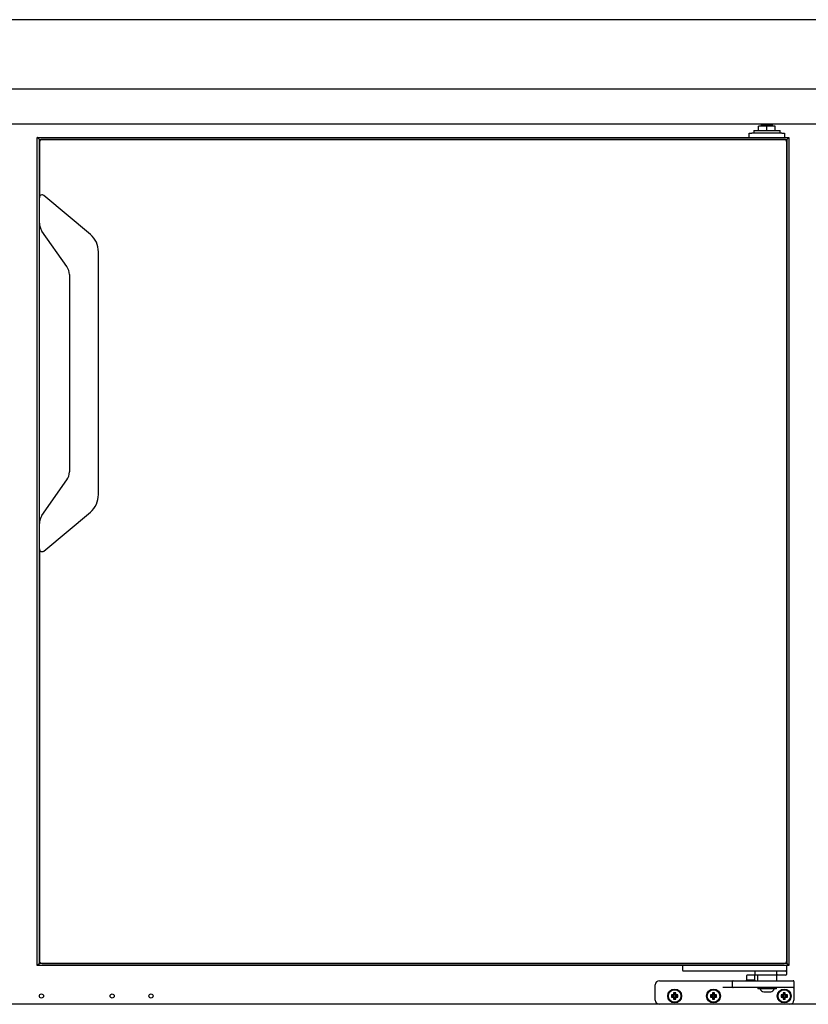
# Model space of a CAD drawing. Units: millimetres. Extents: x 0 to 4937, y 0 to 1416.
# Drawn here: x 2689 to 2717, y 498 to 534 of the extents above; entities that cross this region are included whole.
import ezdxf

# ---------------------------------------------------------------- set-up
doc = ezdxf.new("R2010")
doc.units = ezdxf.units.MM
doc.layers.add('DV43_0', color=7, linetype='Continuous')

msp = doc.modelspace()

# ---------------------------------------------------------------- linework, layer by layer
at = {"layer": 'DV43_0', "color": 7}
for p, q in [((2740.986, 533.72), (2603.466, 533.72)), ((2740.976, 531.22), (2603.477, 531.22)), ((2603.604, 529.97), (2740.784, 529.97)), ((2716.08, 529.929), (2715.68, 529.929)), ((2715.68, 529.929), (2715.68, 529.879)), ((2716.08, 529.879), (2716.08, 529.929)), ((2715.242, 529.479), (2715.242, 529.629)), ((2715.242, 529.629), (2715.342, 529.629)), ((2716.417, 529.629), (2715.342, 529.629)), ((2715.405, 529.729), (2716.355, 529.729)), ((2715.405, 529.729), (2715.405, 529.629)), ((2715.88, 529.879), (2715.578, 529.879)), ((2715.578, 529.729), (2715.578, 529.879)), ((2716.182, 529.879), (2715.88, 529.879)), ((2715.88, 529.729), (2715.88, 529.879)), ((2716.182, 529.729), (2716.182, 529.879)), ((2716.355, 529.629), (2716.355, 529.729)), ((2716.417, 529.629), (2716.517, 529.629)), ((2716.517, 529.629), (2716.517, 529.479)), ((2689.577, 499.629), (2689.577, 529.479)), ((2689.587, 529.469), (2689.577, 529.479)), ((2689.577, 529.479), (2716.677, 529.479)), ((2689.577, 529.479), (2689.587, 529.469)), ((2689.642, 529.414), (2689.587, 529.469)), ((2689.587, 529.469), (2689.642, 529.414)), ((2689.652, 529.404), (2689.642, 529.414)), ((2689.642, 529.414), (2689.652, 529.404)), ((2689.652, 499.704), (2689.652, 529.404)), ((2689.667, 529.389), (2689.652, 529.404)), ((2689.652, 529.404), (2716.603, 529.404)), ((2689.652, 529.404), (2689.667, 529.389)), ((2689.652, 529.304), (2689.652, 527.304)), ((2689.681, 529.375), (2689.667, 529.389)), ((2689.667, 529.389), (2689.681, 529.375)), ((2716.502, 529.404), (2689.752, 529.404)), ((2716.573, 529.375), (2716.588, 529.389)), ((2716.588, 529.389), (2716.573, 529.375)), ((2716.588, 529.389), (2716.603, 529.404)), ((2716.603, 529.404), (2716.588, 529.389)), ((2716.602, 499.804), (2716.602, 529.304)), ((2716.603, 529.404), (2716.613, 529.414)), ((2716.613, 529.414), (2716.603, 529.404)), ((2716.603, 529.404), (2716.603, 499.704)), ((2716.613, 529.414), (2716.667, 529.469)), ((2716.667, 529.469), (2716.613, 529.414)), ((2716.667, 529.469), (2716.677, 529.479)), ((2716.677, 529.479), (2716.667, 529.469)), ((2716.677, 529.479), (2716.677, 499.629)), ((2689.652, 526.389), (2689.652, 527.304)), ((2691.489, 525.977), (2689.816, 527.381)), ((2689.652, 515.56), (2689.652, 526.389)), ((2690.642, 524.818), (2689.743, 526.102)), ((2691.782, 516.6), (2691.782, 525.349)), ((2690.732, 524.531), (2690.732, 517.417)), ((2689.743, 515.846), (2690.642, 517.131)), ((2689.816, 514.567), (2691.489, 515.971)), ((2689.652, 514.644), (2689.652, 515.56)), ((2689.652, 514.644), (2689.652, 499.804)), ((2689.667, 499.719), (2689.652, 499.704)), ((2689.652, 499.704), (2689.667, 499.719)), ((2689.681, 499.733), (2689.667, 499.719)), ((2689.667, 499.719), (2689.681, 499.733)), ((2716.588, 499.719), (2716.573, 499.733)), ((2716.573, 499.733), (2716.588, 499.719)), ((2716.603, 499.704), (2716.588, 499.719)), ((2716.588, 499.719), (2716.603, 499.704)), ((2689.587, 499.639), (2689.577, 499.629)), ((2689.577, 499.629), (2689.587, 499.639)), ((2716.677, 499.629), (2689.577, 499.629)), ((2689.642, 499.694), (2689.587, 499.639)), ((2689.587, 499.639), (2689.642, 499.694)), ((2689.652, 499.704), (2689.642, 499.694)), ((2689.642, 499.694), (2689.652, 499.704)), ((2716.603, 499.704), (2689.652, 499.704)), ((2689.752, 499.704), (2716.502, 499.704)), ((2712.842, 499.629), (2712.842, 499.454)), ((2712.917, 499.429), (2712.867, 499.429)), ((2716.517, 499.429), (2712.917, 499.429)), ((2715.442, 499.429), (2715.442, 499.279)), ((2716.242, 499.304), (2716.242, 499.429)), ((2716.567, 499.429), (2716.517, 499.429)), ((2716.592, 499.629), (2716.592, 499.454)), ((2716.592, 499.454), (2716.592, 499.304)), ((2716.613, 499.694), (2716.603, 499.704)), ((2716.603, 499.704), (2716.613, 499.694)), ((2716.667, 499.639), (2716.613, 499.694)), ((2716.613, 499.694), (2716.667, 499.639)), ((2716.677, 499.629), (2716.667, 499.639)), ((2716.667, 499.639), (2716.677, 499.629)), ((2712.007, 499.079), (2714.042, 499.079)), ((2714.042, 499.079), (2714.667, 499.079)), ((2714.642, 498.854), (2714.642, 499.054)), ((2714.667, 499.079), (2715.242, 499.079)), ((2715.142, 499.104), (2715.117, 499.079)), ((2715.142, 499.254), (2715.142, 499.104)), ((2715.442, 499.104), (2715.142, 499.104)), ((2715.417, 499.279), (2715.167, 499.279)), ((2715.242, 499.079), (2716.257, 499.079)), ((2716.306, 499.279), (2715.442, 499.279)), ((2715.442, 499.104), (2715.442, 499.254)), ((2715.467, 499.079), (2715.442, 499.104)), ((2715.542, 499.279), (2715.542, 499.079)), ((2716.242, 499.079), (2716.242, 499.279)), ((2716.257, 499.079), (2716.832, 499.079)), ((2716.567, 499.279), (2716.306, 499.279)), ((2716.857, 499.054), (2716.857, 498.854)), ((2711.857, 498.379), (2711.857, 498.929)), ((2714.667, 498.829), (2714.287, 498.829)), ((2715.242, 498.829), (2714.667, 498.829)), ((2716.257, 498.829), (2715.242, 498.829)), ((2715.552, 498.829), (2715.552, 498.789)), ((2716.232, 498.789), (2715.552, 498.789)), ((2715.766, 498.679), (2716.018, 498.679)), ((2716.232, 498.789), (2716.232, 498.829)), ((2716.832, 498.829), (2716.257, 498.829)), ((2716.857, 498.854), (2716.857, 498.804)), ((2716.857, 498.804), (2716.857, 498.379)), ((2712.467, 498.545), (2712.445, 498.567)), ((2712.52, 498.567), (2712.445, 498.567)), ((2712.445, 498.567), (2712.445, 498.492)), ((2712.467, 498.514), (2712.445, 498.492)), ((2712.445, 498.492), (2712.52, 498.492)), ((2712.542, 498.545), (2712.467, 498.545)), ((2712.467, 498.545), (2712.467, 498.514)), ((2712.467, 498.514), (2712.542, 498.514)), ((2712.542, 498.62), (2712.52, 498.642)), ((2712.595, 498.642), (2712.52, 498.642)), ((2712.52, 498.642), (2712.52, 498.567)), ((2712.542, 498.545), (2712.52, 498.567)), ((2712.542, 498.514), (2712.52, 498.492)), ((2712.52, 498.492), (2712.52, 498.417)), ((2712.542, 498.439), (2712.52, 498.417)), ((2712.52, 498.417), (2712.595, 498.417)), ((2712.573, 498.62), (2712.542, 498.62)), ((2712.542, 498.62), (2712.542, 498.545)), ((2712.542, 498.514), (2712.542, 498.439)), ((2712.542, 498.439), (2712.573, 498.439)), ((2712.573, 498.62), (2712.595, 498.642)), ((2712.573, 498.545), (2712.573, 498.62)), ((2712.573, 498.545), (2712.595, 498.567)), ((2712.648, 498.545), (2712.573, 498.545)), ((2712.573, 498.439), (2712.573, 498.514)), ((2712.573, 498.514), (2712.595, 498.492)), ((2712.573, 498.514), (2712.648, 498.514)), ((2712.573, 498.439), (2712.595, 498.417)), ((2712.595, 498.567), (2712.595, 498.642)), ((2712.67, 498.567), (2712.595, 498.567)), ((2712.595, 498.417), (2712.595, 498.492)), ((2712.595, 498.492), (2712.67, 498.492)), ((2712.648, 498.545), (2712.67, 498.567)), ((2712.648, 498.514), (2712.648, 498.545)), ((2712.648, 498.514), (2712.67, 498.492)), ((2712.67, 498.492), (2712.67, 498.567)), ((2713.867, 498.545), (2713.845, 498.567)), ((2713.92, 498.567), (2713.845, 498.567)), ((2713.845, 498.567), (2713.845, 498.492)), ((2713.867, 498.514), (2713.845, 498.492)), ((2713.845, 498.492), (2713.92, 498.492)), ((2713.942, 498.545), (2713.867, 498.545)), ((2713.867, 498.545), (2713.867, 498.514)), ((2713.867, 498.514), (2713.942, 498.514)), ((2713.942, 498.62), (2713.92, 498.642)), ((2713.995, 498.642), (2713.92, 498.642)), ((2713.92, 498.642), (2713.92, 498.567)), ((2713.942, 498.545), (2713.92, 498.567)), ((2713.942, 498.514), (2713.92, 498.492)), ((2713.92, 498.492), (2713.92, 498.417)), ((2713.942, 498.439), (2713.92, 498.417)), ((2713.92, 498.417), (2713.995, 498.417)), ((2713.973, 498.62), (2713.942, 498.62)), ((2713.942, 498.62), (2713.942, 498.545)), ((2713.942, 498.514), (2713.942, 498.439)), ((2713.942, 498.439), (2713.973, 498.439)), ((2713.973, 498.62), (2713.995, 498.642)), ((2713.973, 498.545), (2713.973, 498.62)), ((2713.973, 498.545), (2713.995, 498.567)), ((2714.048, 498.545), (2713.973, 498.545)), ((2713.973, 498.439), (2713.973, 498.514)), ((2713.973, 498.514), (2713.995, 498.492)), ((2713.973, 498.514), (2714.048, 498.514)), ((2713.973, 498.439), (2713.995, 498.417)), ((2713.995, 498.567), (2713.995, 498.642)), ((2714.07, 498.567), (2713.995, 498.567)), ((2713.995, 498.417), (2713.995, 498.492)), ((2713.995, 498.492), (2714.07, 498.492)), ((2714.048, 498.545), (2714.07, 498.567)), ((2714.048, 498.514), (2714.048, 498.545)), ((2714.048, 498.514), (2714.07, 498.492)), ((2714.07, 498.492), (2714.07, 498.567)), ((2716.417, 498.545), (2716.395, 498.567)), ((2716.47, 498.567), (2716.395, 498.567)), ((2716.395, 498.567), (2716.395, 498.492)), ((2716.417, 498.514), (2716.395, 498.492)), ((2716.395, 498.492), (2716.47, 498.492)), ((2716.492, 498.545), (2716.417, 498.545)), ((2716.417, 498.545), (2716.417, 498.514)), ((2716.417, 498.514), (2716.492, 498.514)), ((2716.492, 498.62), (2716.47, 498.642)), ((2716.545, 498.642), (2716.47, 498.642)), ((2716.47, 498.642), (2716.47, 498.567)), ((2716.492, 498.545), (2716.47, 498.567)), ((2716.492, 498.514), (2716.47, 498.492)), ((2716.47, 498.492), (2716.47, 498.417)), ((2716.492, 498.439), (2716.47, 498.417)), ((2716.47, 498.417), (2716.545, 498.417)), ((2716.523, 498.62), (2716.492, 498.62)), ((2716.492, 498.62), (2716.492, 498.545)), ((2716.492, 498.514), (2716.492, 498.439)), ((2716.492, 498.439), (2716.523, 498.439)), ((2716.523, 498.62), (2716.545, 498.642)), ((2716.523, 498.545), (2716.523, 498.62)), ((2716.523, 498.545), (2716.545, 498.567)), ((2716.598, 498.545), (2716.523, 498.545)), ((2716.523, 498.439), (2716.523, 498.514)), ((2716.523, 498.514), (2716.545, 498.492)), ((2716.523, 498.514), (2716.598, 498.514)), ((2716.523, 498.439), (2716.545, 498.417)), ((2716.545, 498.567), (2716.545, 498.642)), ((2716.62, 498.567), (2716.545, 498.567)), ((2716.545, 498.417), (2716.545, 498.492)), ((2716.545, 498.492), (2716.62, 498.492)), ((2716.598, 498.545), (2716.62, 498.567)), ((2716.598, 498.514), (2716.598, 498.545)), ((2716.598, 498.514), (2716.62, 498.492)), ((2716.62, 498.492), (2716.62, 498.567)), ((2712.007, 498.229), (2665.876, 498.229)), ((2716.707, 498.229), (2712.007, 498.229)), ((2738.862, 498.229), (2716.707, 498.229))]:
    msp.add_line(p, q, dxfattribs=at)
for centre, radius in [((2712.557, 498.529), 0.25), ((2712.557, 498.529), 0.225), ((2713.957, 498.529), 0.25), ((2713.957, 498.529), 0.225), ((2716.507, 498.529), 0.25), ((2716.507, 498.529), 0.225), ((2689.726, 498.529), 0.075), ((2692.276, 498.529), 0.075), ((2693.676, 498.529), 0.075)]:
    msp.add_circle(centre, radius, dxfattribs=at)
for centre, radius, start, end in [((2715.792, 529.929), 0.1, 156.1089, 180), ((2715.967, 529.929), 0.1, 0, 23.8911), ((2689.752, 529.304), 0.1, 90, 180), ((2716.502, 529.304), 0.1, 0, 90), ((2689.752, 527.304), 0.1, 50, 180), ((2690.152, 526.389), 0.5, 180, 215), ((2690.962, 525.349), 0.82, 0, 50), ((2690.232, 524.531), 0.5, 0, 35), ((2690.232, 517.417), 0.5, 325, 0), ((2690.962, 516.6), 0.82, 310, 0), ((2690.152, 515.56), 0.5, 145, 180), ((2689.752, 514.644), 0.1, 180, 310), ((2689.752, 499.804), 0.1, 180, 270), ((2716.502, 499.804), 0.1, 270, 0), ((2712.867, 499.454), 0.025, 180, 270), ((2716.567, 499.454), 0.025, 270, 0), ((2712.007, 498.929), 0.15, 90, 180), ((2714.667, 499.054), 0.025, 90, 180), ((2715.167, 499.254), 0.025, 90, 180), ((2715.417, 499.254), 0.025, 0, 90), ((2716.567, 499.304), 0.025, 270, 0), ((2716.832, 499.054), 0.025, 0, 90), ((2714.667, 498.854), 0.025, 180, 270), ((2715.766, 498.804), 0.125, 186.8921, 270), ((2716.018, 498.804), 0.125, 270, 353.1079), ((2716.832, 498.854), 0.025, 270, 0), ((2712.007, 498.379), 0.15, 180, 270), ((2716.707, 498.379), 0.15, 270, 0)]:
    msp.add_arc(centre, radius, start, end, dxfattribs=at)
msp.add_open_spline([(2716.306, 499.279), (2716.294, 499.279), (2716.282, 499.28), (2716.265, 499.285), (2716.259, 499.287), (2716.251, 499.292), (2716.248, 499.293), (2716.244, 499.298), (2716.242, 499.301), (2716.242, 499.304)], degree=3, knots=[0, 0, 0, 0, 0.5, 0.5, 0.75, 0.75, 0.875, 0.875, 1, 1, 1, 1], dxfattribs=at)

doc.saveas('drawing.dxf')
